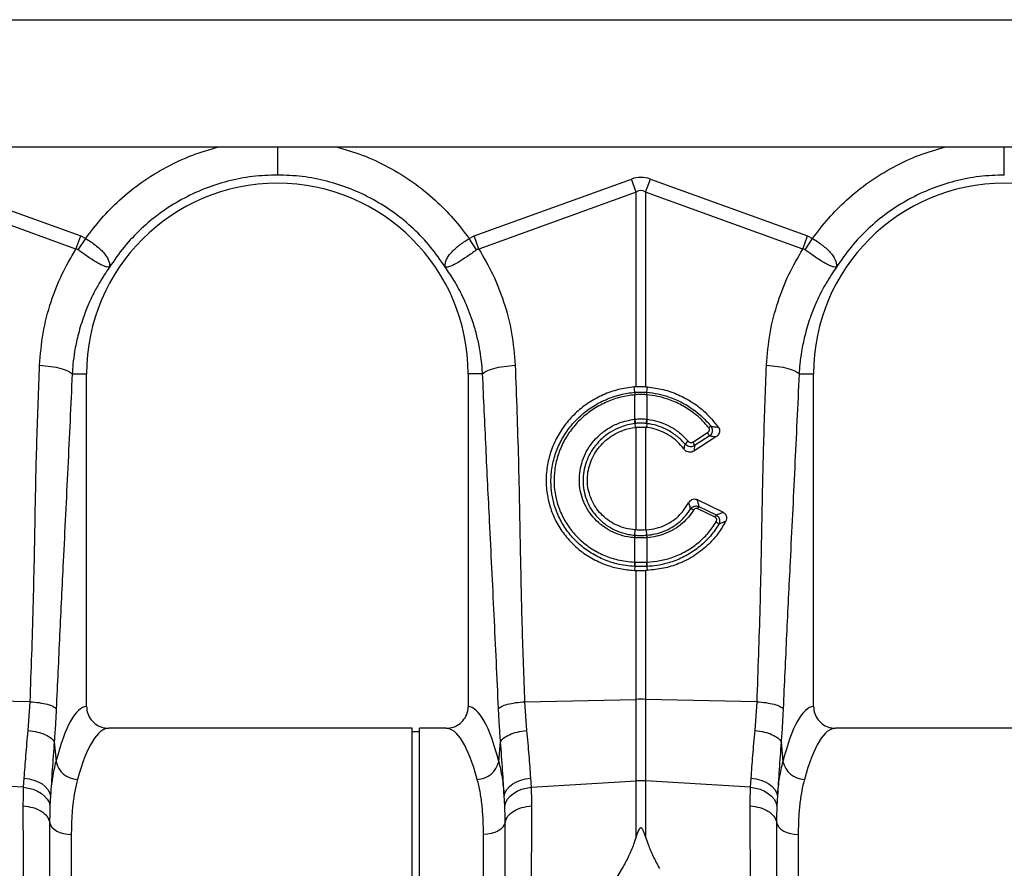
# Model space of a CAD drawing. Units: millimetres. Extents: x 1134 to 11922, y 1102 to 5464.
# Drawn here: x 3777 to 4048, y 3154 to 3388 of the extents above; entities that cross this region are included whole.
import ezdxf

# ---------------------------------------------------------------- set-up
doc = ezdxf.new("R2010")
doc.units = ezdxf.units.MM
doc.layers.add('ACO_DRAINAGE', color=7, linetype='CONTINUOUS')

# ---------------------------------------------------------------- blocks, each defined once
blk = doc.blocks.new('ACO_-_32991_-_FRONT')
at = {"layer": 'ACO_DRAINAGE', "linetype": 'Continuous'}
for p, q in [((9.8, 355), (1014.38, 355)), ((268.15, 320), (756.45, 320)), ((312.42, 311.13), (355.68, 295.49)), ((463.92, 295.49), (507.19, 311.13)), ((508.49, 307.52), (507.19, 311.13)), ((511.11, 307.52), (512.42, 311.13)), ((512.42, 311.13), (555.68, 295.49)), ((354.37, 291.87), (311.11, 307.52)), ((508.49, 307.52), (465.23, 291.87)), ((508.49, 253.97), (508.49, 307.52)), ((511.11, 307.52), (511.11, 253.97)), ((554.37, 291.87), (511.11, 307.52)), ((354.37, 291.87), (355.68, 295.49)), ((355.68, 295.49), (357.06, 294.79)), ((462.54, 294.79), (463.92, 295.49)), ((465.23, 291.87), (463.92, 295.49)), ((554.37, 291.87), (555.68, 295.49)), ((555.68, 295.49), (557.06, 294.79)), ((354.97, 291.66), (357.06, 294.79)), ((464.63, 291.66), (462.54, 294.79)), ((554.97, 291.66), (557.06, 294.79)), ((353.34, 257.5), (357.3, 257.5)), ((357.3, 165.99), (357.3, 257.5)), ((462.3, 257.5), (462.3, 165.99)), ((466.26, 257.5), (462.3, 257.5)), ((553.34, 257.5), (557.3, 257.5)), ((557.3, 165.99), (557.3, 257.5)), ((508.49, 253.97), (507.96, 253.93)), ((508.12, 252.46), (507.96, 253.93)), ((508.12, 252.46), (508.13, 252.46)), ((511.11, 253.97), (511.64, 253.93)), ((511.48, 252.46), (511.64, 253.93)), ((511.48, 252.46), (511.48, 252.46)), ((508.14, 251.77), (508.14, 251.77)), ((508.14, 245.05), (508.14, 251.77)), ((511.46, 251.77), (511.46, 245.05)), ((511.46, 251.77), (511.46, 251.77)), ((507.99, 245.04), (508.14, 245.05)), ((508.18, 243.86), (508.28, 242.8)), ((511.43, 243.86), (511.32, 242.8)), ((511.46, 245.05), (511.61, 245.04)), ((508.28, 242.8), (508.49, 242.82)), ((508.49, 214.58), (508.49, 242.82)), ((511.11, 242.82), (511.11, 214.58)), ((511.32, 242.8), (511.11, 242.82)), ((524.13, 238.77), (528.16, 241.36)), ((530.45, 240.17), (524.38, 236.27)), ((528.64, 240.37), (524.61, 237.78)), ((525.27, 222.92), (532.44, 219.43)), ((530.21, 218.1), (525.46, 220.41)), ((525.77, 221.02), (530.52, 218.71)), ((508.15, 213.13), (508.21, 214.6)), ((508.49, 214.58), (508.21, 214.6)), ((511.11, 214.58), (511.39, 214.6)), ((511.45, 213.13), (511.39, 214.6)), ((508.14, 212.43), (508.03, 212.44)), ((508.14, 205.71), (508.14, 212.43)), ((511.57, 212.44), (511.46, 212.43)), ((511.46, 212.43), (511.46, 205.71)), ((508.12, 204.53), (508.03, 203.46)), ((508.03, 203.46), (508.49, 203.44)), ((508.11, 205.71), (508.14, 205.71)), ((508.49, 167.96), (508.49, 203.44)), ((511.57, 203.46), (511.11, 203.44)), ((511.11, 203.44), (511.11, 167.96)), ((511.46, 205.71), (511.49, 205.71)), ((511.48, 204.53), (511.57, 203.46)), ((341.77, 167.31), (330.48, 167.55)), ((341.22, 159.37), (341.77, 167.31)), ((477.83, 167.31), (508.49, 167.96)), ((477.83, 167.31), (478.38, 159.37)), ((508.49, 145.49), (508.49, 167.96)), ((511.11, 167.96), (511.11, 145.49)), ((541.77, 167.31), (511.11, 167.96)), ((541.22, 159.37), (541.77, 167.31)), ((446.9, 160), (363.39, 160)), ((446.9, 80), (446.9, 160)), ((456.21, 160), (448.9, 160)), ((448.9, 80), (448.9, 160)), ((646.9, 160), (563.39, 160)), ((448.9, 159), (446.9, 159)), ((348.4, 156.24), (348.9, 150.87)), ((470.71, 150.87), (471.2, 156.24)), ((548.4, 156.24), (548.9, 150.87)), ((339.99, 143.75), (340.15, 146.31)), ((340.15, 146.31), (341.5, 146.11)), ((478.1, 146.11), (479.45, 146.31)), ((479.45, 146.31), (479.61, 143.75)), ((539.99, 143.75), (540.15, 146.31)), ((540.15, 146.31), (541.5, 146.11)), ((339.99, 143.75), (328.89, 144.42)), ((339.99, 143.75), (341.34, 143.55)), ((341.5, 146.11), (342.8, 145.76)), ((342.8, 145.76), (343.99, 145.28)), ((343.99, 145.28), (345.05, 144.68)), ((345.05, 144.68), (345.95, 143.98)), ((345.95, 143.98), (346.65, 143.19)), ((472.95, 143.19), (473.66, 143.98)), ((473.66, 143.98), (474.55, 144.68)), ((474.55, 144.68), (475.61, 145.28)), ((475.61, 145.28), (476.8, 145.76)), ((476.8, 145.76), (478.1, 146.11)), ((478.26, 143.55), (479.61, 143.75)), ((479.61, 143.75), (508.49, 145.49)), ((508.49, 130.11), (508.49, 145.49)), ((511.11, 145.49), (511.11, 130.11)), ((539.99, 143.75), (511.11, 145.49)), ((539.99, 143.75), (541.34, 143.55)), ((541.5, 146.11), (542.8, 145.76)), ((542.8, 145.76), (543.99, 145.28)), ((543.99, 145.28), (545.05, 144.68)), ((545.05, 144.68), (545.95, 143.98)), ((545.95, 143.98), (546.65, 143.19)), ((341.34, 143.55), (342.63, 143.2)), ((342.63, 143.2), (343.81, 142.71)), ((343.81, 142.71), (344.87, 142.08)), ((344.87, 142.08), (345.77, 141.34)), ((345.77, 141.34), (346.47, 140.52)), ((346.65, 143.19), (347.14, 142.35)), ((347.14, 142.35), (347.4, 141.47)), ((347.4, 141.47), (347.24, 138.69)), ((472.2, 141.47), (472.46, 142.35)), ((472.36, 138.69), (472.2, 141.47)), ((472.46, 142.35), (472.95, 143.19)), ((473.13, 140.52), (473.84, 141.34)), ((473.84, 141.34), (474.73, 142.08)), ((474.73, 142.08), (475.79, 142.71)), ((475.79, 142.71), (476.97, 143.2)), ((476.97, 143.2), (478.26, 143.55)), ((541.34, 143.55), (542.63, 143.2)), ((542.63, 143.2), (543.81, 142.71)), ((543.81, 142.71), (544.87, 142.08)), ((544.87, 142.08), (545.77, 141.34)), ((545.77, 141.34), (546.47, 140.52)), ((546.65, 143.19), (547.14, 142.35)), ((547.14, 142.35), (547.4, 141.47)), ((547.4, 141.47), (547.24, 138.69)), ((346.47, 140.52), (346.97, 139.62)), ((346.97, 139.62), (347.24, 138.69)), ((472.36, 138.69), (472.63, 139.62)), ((472.63, 139.62), (473.13, 140.52)), ((546.47, 140.52), (546.97, 139.62)), ((546.97, 139.62), (547.24, 138.69)), ((347.14, 134.14), (347.36, 133.46)), ((347.36, 133.46), (347.78, 132.82)), ((347.78, 132.82), (348.36, 132.24)), ((471.83, 132.82), (471.24, 132.24)), ((472.24, 133.46), (471.83, 132.82)), ((472.46, 134.14), (472.24, 133.46)), ((547.14, 134.14), (547.36, 133.46)), ((547.36, 133.46), (547.78, 132.82)), ((547.78, 132.82), (548.36, 132.24)), ((348.36, 132.24), (349.11, 131.73)), ((349.11, 131.73), (349.98, 131.32)), ((349.98, 131.32), (350.96, 131.02)), ((350.96, 131.02), (352.01, 130.83)), ((352.01, 130.83), (353.1, 130.77)), ((353.1, 130.77), (353.1, 0)), ((467.59, 130.83), (466.5, 130.77)), ((466.5, 0), (466.5, 130.77)), ((468.64, 131.02), (467.59, 130.83)), ((469.62, 131.32), (468.64, 131.02)), ((470.49, 131.73), (469.62, 131.32)), ((471.24, 132.24), (470.49, 131.73)), ((548.36, 132.24), (549.11, 131.73)), ((549.11, 131.73), (549.98, 131.32)), ((549.98, 131.32), (550.96, 131.02)), ((550.96, 131.02), (552.01, 130.83)), ((552.01, 130.83), (553.1, 130.77)), ((553.1, 130.77), (553.1, 0)), ((504.7, 121.47), (500.63, 114.73))]:
    blk.add_line(p, q, dxfattribs=at)
for centre, radius, start, end in [((409.8, 257.5), 52.5, 0, 180), ((609.8, 257.5), 52.5, 0, 180), ((513.54, 252.26), 5.42, 177.8775, 185.2114), ((513.54, 252.26), 5.41, 177.8663, 185.2038), ((506.06, 252.26), 5.42, 354.7886, 2.1225), ((506.06, 252.26), 5.41, 354.7962, 2.1337), ((517.59, 245.91), 9.63, 185.2252, 192.3085), ((517.42, 245.82), 9.31, 184.7097, 192.0361), ((502.18, 245.82), 9.31, 347.9639, 355.2903), ((502.02, 245.91), 9.63, 347.6915, 354.7748), ((526.01, 239.7), 2.71, 14.164, 37.5676), ((530.3, 240.5), 2.86, 114.7689, 129.3277), ((525.38, 235.51), 4.31, 126.4135, 141.9161), ((521.98, 237.11), 2.71, 14.164, 37.5676), ((523.21, 218.44), 1.96, 55.1893, 81.6557), ((537.04, 214.79), 12.87, 151.0526, 154.1032), ((541.78, 212.48), 12.87, 151.0526, 154.1032), ((529.56, 214.9), 2.12, 35.9739, 63.2643), ((511.51, 212.19), 3.49, 164.2337, 175.8942), ((511.64, 212.19), 3.51, 164.4614, 176.0519), ((507.96, 212.19), 3.51, 3.9481, 15.5386), ((508.09, 212.19), 3.49, 4.1058, 15.7663), ((513.75, 205.18), 5.67, 174.6315, 186.5627), ((513.81, 205.19), 5.69, 174.7381, 186.6223), ((505.79, 205.19), 5.69, 353.3777, 5.2619), ((505.85, 205.18), 5.67, 353.4373, 5.3685), ((509.8, 106.1), 61.87, 88.7893, 91.2107), ((354.99, 152.15), 6.23, 191.8501, 268.302), ((464.61, 152.15), 6.23, 271.698, 348.1499), ((554.99, 152.15), 6.23, 191.8501, 268.302), ((509.8, 123.82), 21.71, 86.5472, 93.4528)]:
    blk.add_arc(centre, radius, start, end, dxfattribs=at)
for centre, major_axis, ratio, start_param, end_param in [((509.8, 187.6), (0, -124.01), 0.241922, 3.054326, 3.228859), ((509.8, 187.6), (0, 120.38), 0.124607, 6.195919, 6.370452), ((357.48, 80), (0, 86), 0.176327, 0.012115, 0.602137), ((462.12, 80), (0, 86), 0.176327, 5.681048, 6.27107), ((557.48, 80), (0, 86), 0.176327, 0.012115, 0.602137), ((363.39, 80), (0, 80), 0.189552, 0, 0.602137), ((456.21, 80), (0, 80), 0.189552, 5.681048, 6.283185), ((563.39, 80), (0, 80), 0.189552, 0, 0.602137)]:
    blk.add_ellipse(centre, major_axis=major_axis, ratio=ratio, start_param=start_param, end_param=end_param, dxfattribs=at)
for points, knots in [([(357.06, 294.79), (358.47, 296.66), (361.29, 300.4), (366.49, 305.6), (372.45, 310.41), (379.23, 314.57), (386.29, 317.88), (391.22, 319.31), (393.6, 320)], [0, 0, 0, 0, 0.155046, 0.310124, 0.485417, 0.660556, 0.835744, 1, 1, 1, 1]), ([(409.8, 320), (409.8, 319.59), (409.8, 317.99), (409.8, 315.55), (409.8, 313.18), (409.8, 312.55), (409.8, 312.25)], [0, 0, 0, 0, 0.105467, 0.409761, 0.714056, 1, 1, 1, 1]), ([(426, 320), (428.39, 319.31), (433.31, 317.88), (440.38, 314.57), (447.16, 310.41), (453.11, 305.6), (458.31, 300.4), (461.13, 296.66), (462.54, 294.79)], [0, 0, 0, 0, 0.164236, 0.339444, 0.514564, 0.689876, 0.844946, 1, 1, 1, 1]), ([(557.06, 294.79), (558.47, 296.66), (561.29, 300.4), (566.49, 305.6), (572.45, 310.41), (579.23, 314.57), (586.29, 317.88), (591.22, 319.31), (593.6, 320)], [0, 0, 0, 0, 0.155046, 0.310124, 0.485417, 0.660556, 0.835744, 1, 1, 1, 1]), ([(609.8, 312.25), (609.8, 312.56), (609.8, 313.2), (609.8, 315.56), (609.8, 317.95), (609.8, 319.55), (609.8, 320)], [0, 0, 0, 0, 0.295174, 0.590347, 0.885521, 1, 1, 1, 1]), ([(357.06, 294.79), (357.06, 294.79), (358.01, 294.21), (359.87, 292.94), (362.1, 290.91), (363.47, 288.88), (363.69, 287.63), (363.64, 287.05), (363.63, 286.98), (363.63, 286.95), (363.63, 286.94), (363.63, 286.93), (363.63, 286.93), (363.64, 286.93), (363.64, 286.94), (363.64, 286.94)], [0, 0, 0, 0, 0.000004, 0.233074, 0.46745, 0.708083, 0.959755, 0.977462, 0.988591, 0.992445, 0.994999, 0.997546, 0.998625, 0.999433, 1, 1, 1, 1]), ([(455.96, 286.94), (455.96, 286.94), (455.97, 286.93), (455.97, 286.93), (455.98, 286.94), (455.97, 287.02), (455.93, 287.38), (455.98, 288.05), (456.32, 289.04), (456.94, 290.08), (457.83, 291.15), (459.24, 292.5), (460.9, 293.75), (462.17, 294.56), (462.54, 294.79), (462.54, 294.79)], [0, 0, 0, 0, 0.000982, 0.001962, 0.003769, 0.012016, 0.044641, 0.175461, 0.302828, 0.434085, 0.556983, 0.684294, 0.908266, 0.999996, 1, 1, 1, 1]), ([(557.06, 294.79), (557.06, 294.79), (558.01, 294.21), (559.87, 292.94), (562.1, 290.91), (563.47, 288.88), (563.69, 287.63), (563.64, 287.05), (563.63, 286.98), (563.63, 286.95), (563.63, 286.94), (563.63, 286.93), (563.63, 286.93), (563.64, 286.93), (563.64, 286.94), (563.64, 286.94)], [0, 0, 0, 0, 0.000004, 0.233074, 0.46745, 0.708083, 0.959755, 0.977462, 0.988591, 0.992445, 0.994999, 0.997546, 0.998625, 0.999433, 1, 1, 1, 1]), ([(344.37, 259.91), (344.61, 262.87), (345.11, 268.81), (347.32, 277.16), (350.33, 284.94), (353.02, 289.56), (354.37, 291.87)], [0, 0, 0, 0, 0.262877, 0.526325, 0.763295, 1, 1, 1, 1]), ([(354.97, 291.66), (354.97, 291.66), (354.86, 291.74), (354.67, 291.83), (354.45, 291.87), (354.37, 291.87), (354.37, 291.87)], [0, 0, 0, 0, 0.000207, 0.608646, 0.999906, 1, 1, 1, 1]), ([(363.63, 286.92), (363.62, 286.91), (363.6, 286.89), (363.54, 286.87), (363.33, 286.85), (362.85, 286.91), (362.01, 287.19), (361.01, 287.67), (359.83, 288.33), (358.21, 289.37), (356.52, 290.55), (355.31, 291.42), (354.97, 291.66)], [0, 0, 0, 0, 0.003076, 0.010334, 0.044555, 0.181675, 0.308497, 0.43917, 0.561904, 0.689046, 0.912681, 1, 1, 1, 1]), ([(464.63, 291.66), (463.72, 291.01), (461.9, 289.7), (459.4, 288.07), (457.36, 287.05), (456.43, 286.84), (456.09, 286.87), (456.04, 286.88), (456.01, 286.88), (455.99, 286.9), (455.98, 286.91), (455.97, 286.92), (455.97, 286.92)], [0, 0, 0, 0, 0.232424, 0.466295, 0.706519, 0.957605, 0.975367, 0.98669, 0.993667, 0.997581, 0.999193, 1, 1, 1, 1]), ([(465.23, 291.87), (465.23, 291.87), (465.1, 291.86), (464.88, 291.82), (464.7, 291.71), (464.63, 291.66)], [0, 0, 0, 0, 0.000094, 0.610518, 1, 1, 1, 1]), ([(465.23, 291.87), (466.58, 289.56), (469.27, 284.94), (472.28, 277.16), (474.49, 268.81), (474.99, 262.87), (475.23, 259.91)], [0, 0, 0, 0, 0.236696, 0.473675, 0.73711, 1, 1, 1, 1]), ([(544.37, 259.91), (544.61, 262.87), (545.11, 268.81), (547.32, 277.16), (550.33, 284.94), (553.02, 289.56), (554.37, 291.87)], [0, 0, 0, 0, 0.262877, 0.526325, 0.763295, 1, 1, 1, 1]), ([(554.97, 291.66), (554.97, 291.66), (554.86, 291.74), (554.67, 291.83), (554.45, 291.87), (554.37, 291.87), (554.37, 291.87)], [0, 0, 0, 0, 0.0002073, 0.6086457, 0.999906, 1, 1, 1, 1]), ([(563.63, 286.92), (563.62, 286.91), (563.6, 286.89), (563.54, 286.87), (563.33, 286.85), (562.85, 286.91), (562.01, 287.19), (561.01, 287.67), (559.83, 288.33), (558.21, 289.37), (556.52, 290.55), (555.31, 291.42), (554.97, 291.66)], [0, 0, 0, 0, 0.0030762, 0.0103338, 0.0445553, 0.1816755, 0.3084974, 0.4391703, 0.5619043, 0.6890457, 0.9126808, 1, 1, 1, 1]), ([(363.6, 286.88), (363.14, 286.21), (362.14, 284.77), (360.68, 282.38), (359.17, 279.6), (357.68, 276.41), (356.17, 272.51), (354.9, 268.23), (354.02, 263.98), (353.54, 260.49), (353.4, 258.4), (353.34, 257.5)], [0, 0, 0, 0, 0.077399, 0.166179, 0.266426, 0.378236, 0.501718, 0.664565, 0.802089, 0.913983, 1, 1, 1, 1]), ([(466.26, 257.5), (466.21, 258.2), (466.11, 259.78), (465.81, 262.39), (465.29, 265.5), (464.46, 269.07), (463.08, 273.57), (461.08, 278.41), (458.59, 283.07), (456.8, 285.7), (456, 286.88)], [0, 0, 0, 0, 0.066745, 0.150082, 0.249895, 0.366042, 0.49836, 0.697625, 0.864692, 1, 1, 1, 1]), ([(563.6, 286.88), (563.14, 286.21), (562.14, 284.77), (560.68, 282.38), (559.17, 279.6), (557.68, 276.41), (556.17, 272.51), (554.9, 268.23), (554.02, 263.98), (553.54, 260.49), (553.4, 258.4), (553.34, 257.5)], [0, 0, 0, 0, 0.077399, 0.166179, 0.266426, 0.378236, 0.501718, 0.664565, 0.802089, 0.913983, 1, 1, 1, 1]), ([(341.77, 167.31), (342.09, 175.95), (342.72, 193.23), (343.13, 217.32), (343.59, 239.55), (344.11, 253.12), (344.37, 259.91)], [0, 0, 0, 0, 0.279975, 0.560008, 0.780024, 1, 1, 1, 1]), ([(344.37, 259.91), (345.42, 259.82), (347.58, 259.63), (350.38, 259.05), (352.5, 258.31), (353.07, 257.77), (353.34, 257.5)], [0, 0, 0, 0, 0.243129, 0.5, 0.756871, 1, 1, 1, 1]), ([(353.34, 257.5), (352.95, 248.88), (352.15, 231.65), (350.96, 207.77), (349.88, 185.7), (349.26, 172.15), (348.95, 165.38)], [0, 0, 0, 0, 0.279975, 0.560008, 0.780024, 1, 1, 1, 1]), ([(466.26, 257.5), (466.53, 257.77), (467.1, 258.31), (469.22, 259.05), (472.02, 259.63), (474.18, 259.82), (475.23, 259.91)], [0, 0, 0, 0, 0.243129, 0.5, 0.756871, 1, 1, 1, 1]), ([(470.65, 165.38), (470.25, 174), (469.46, 191.23), (468.27, 215.11), (467.19, 237.18), (466.57, 250.73), (466.26, 257.5)], [0, 0, 0, 0, 0.279975, 0.560008, 0.780024, 1, 1, 1, 1]), ([(475.23, 259.91), (475.55, 251.27), (476.18, 233.99), (476.59, 209.9), (477.05, 187.67), (477.57, 174.09), (477.83, 167.31)], [0, 0, 0, 0, 0.279975, 0.560008, 0.780024, 1, 1, 1, 1]), ([(541.77, 167.31), (542.09, 175.95), (542.72, 193.23), (543.13, 217.32), (543.59, 239.55), (544.11, 253.12), (544.37, 259.91)], [0, 0, 0, 0, 0.279975, 0.560008, 0.780024, 1, 1, 1, 1]), ([(544.37, 259.91), (545.42, 259.82), (547.58, 259.63), (550.38, 259.05), (552.5, 258.31), (553.07, 257.77), (553.34, 257.5)], [0, 0, 0, 0, 0.243129, 0.5, 0.756871, 1, 1, 1, 1]), ([(553.34, 257.5), (552.95, 248.88), (552.15, 231.65), (550.96, 207.77), (549.88, 185.7), (549.26, 172.15), (548.95, 165.38)], [0, 0, 0, 0, 0.279975, 0.560008, 0.780024, 1, 1, 1, 1]), ([(507.96, 253.93), (506.5, 253.73), (503.59, 253.33), (499.41, 251.85), (495.52, 249.75), (492.03, 247.05), (489.06, 243.82), (486.67, 240.17), (484.94, 236.19), (483.91, 232.01), (483.62, 227.74), (484.06, 223.49), (485.24, 219.4), (487.1, 215.56), (489.62, 212.11), (492.69, 209.11), (496.26, 206.68), (500.09, 204.93), (504.05, 203.81), (506.71, 203.57), (508.03, 203.46)], [0, 0, 0, 0, 0.05622, 0.11244, 0.168662, 0.224885, 0.28105, 0.337215, 0.393278, 0.449341, 0.50533, 0.561319, 0.617299, 0.67328, 0.729293, 0.785306, 0.841376, 0.897446, 0.948723, 1, 1, 1, 1]), ([(508.12, 204.53), (508.12, 204.53), (506.46, 204.6), (503.45, 205.04), (499.26, 206.45), (495.64, 208.39), (492.38, 210.94), (489.66, 213.96), (487.49, 217.43), (486.06, 220.97), (485.26, 224.5), (484.98, 228.08), (485.29, 231.92), (486.31, 235.85), (488, 239.6), (490.27, 243), (493.12, 246.04), (496.41, 248.56), (500.12, 250.54), (504.05, 251.88), (506.78, 252.34), (508.12, 252.46), (508.12, 252.46)], [0, 0, 0, 0, 0.000001, 0.067241, 0.122774, 0.17992, 0.235433, 0.292579, 0.347827, 0.404699, 0.451007, 0.498257, 0.553285, 0.609908, 0.664859, 0.721382, 0.776478, 0.833142, 0.888479, 0.945394, 0.999999, 1, 1, 1, 1]), ([(508.13, 252.46), (508.32, 252.48), (508.88, 252.52), (509.8, 252.55), (510.72, 252.52), (511.28, 252.48), (511.48, 252.46)], [0, 0, 0, 0, 0.174377, 0.5, 0.825009, 1, 1, 1, 1]), ([(511.11, 253.97), (510.87, 253.98), (510.31, 254), (509.44, 254.01), (508.81, 253.98), (508.49, 253.97)], [0, 0, 0, 0, 0.278125, 0.639063, 1, 1, 1, 1]), ([(511.48, 252.46), (511.48, 252.46), (512.48, 252.37), (514.49, 252.07), (517.79, 251.17), (521.3, 249.66), (524.43, 247.66), (527.05, 245.45), (528.38, 243.93), (529.11, 243.1)], [0, 0, 0, 0, 0.000003, 0.147753, 0.295502, 0.499175, 0.702845, 0.837683, 1, 1, 1, 1]), ([(511.64, 253.93), (513.08, 253.74), (515.99, 253.34), (520.16, 251.87), (524.06, 249.76), (527.9, 246.84), (529.99, 244.24), (531.16, 242.8)], [0, 0, 0, 0, 0.187029, 0.37948, 0.56651, 0.758973, 1, 1, 1, 1]), ([(508.14, 251.77), (506.85, 251.59), (504.24, 251.24), (500.44, 249.92), (496.88, 248.04), (493.67, 245.58), (490.94, 242.68), (488.72, 239.36), (487.11, 235.78), (486.13, 231.96), (485.83, 228.29), (486.11, 224.82), (486.88, 221.47), (488.26, 218.05), (490.33, 214.76), (492.97, 211.84), (496.06, 209.43), (499.57, 207.55), (503.59, 206.16), (506.52, 205.87), (508.11, 205.71)], [0, 0, 0, 0, 0.0547991, 0.1103259, 0.1674515, 0.2227103, 0.2795537, 0.3346096, 0.3912475, 0.4463044, 0.5029589, 0.5492286, 0.5964374, 0.6515781, 0.7083312, 0.7636903, 0.8206692, 0.8760254, 0.932984, 1, 1, 1, 1]), ([(511.46, 251.77), (511.26, 251.78), (510.71, 251.82), (509.8, 251.85), (508.89, 251.82), (508.34, 251.78), (508.14, 251.77)], [0, 0, 0, 0, 0.175042, 0.5, 0.825572, 1, 1, 1, 1]), ([(528.49, 242.71), (527.86, 243.45), (526.58, 244.92), (524.08, 247.06), (520.97, 249.06), (517.59, 250.51), (514.38, 251.41), (512.44, 251.65), (511.46, 251.77)], [0, 0, 0, 0, 0.147387, 0.297039, 0.497833, 0.704451, 0.85112, 1, 1, 1, 1]), ([(508.03, 212.44), (507.41, 212.5), (505.86, 212.67), (503.45, 213.36), (500.9, 214.54), (498.6, 216.13), (496.62, 218.07), (495.01, 220.32), (493.81, 222.8), (493.07, 225.46), (492.8, 228.21), (493, 230.98), (493.68, 233.68), (494.82, 236.26), (496.38, 238.61), (498.42, 240.8), (500.93, 242.66), (504.15, 244.3), (506.61, 244.77), (507.99, 245.04)], [0, 0, 0, 0, 0.037698, 0.095126, 0.152554, 0.209877, 0.267199, 0.324473, 0.381746, 0.439015, 0.496283, 0.553469, 0.61091, 0.668351, 0.725935, 0.783521, 0.849323, 0.915125, 1, 1, 1, 1]), ([(508.18, 243.86), (508.18, 243.86), (506.87, 243.7), (504.58, 243.13), (501.54, 241.65), (499.18, 239.89), (497.25, 237.84), (495.77, 235.64), (494.69, 233.21), (494.03, 230.67), (493.82, 228.08), (494.06, 225.49), (494.74, 223), (495.85, 220.64), (497.35, 218.52), (499.22, 216.67), (501.37, 215.16), (503.79, 214.02), (506.08, 213.38), (507.56, 213.18), (508.15, 213.13), (508.15, 213.13)], [0, 0, 0, 0, 0.000001, 0.084597, 0.148966, 0.21578, 0.272368, 0.330594, 0.387076, 0.445187, 0.502272, 0.5587, 0.61675, 0.673293, 0.731467, 0.788179, 0.846537, 0.903462, 0.962048, 0.999999, 1, 1, 1, 1]), ([(508.14, 245.05), (508.31, 245.07), (508.86, 245.12), (509.86, 245.16), (510.8, 245.12), (511.35, 245.06), (511.46, 245.05)], [0, 0, 0, 0, 0.151676, 0.500027, 0.90336, 1, 1, 1, 1]), ([(508.32, 243.88), (508.27, 243.87), (508.22, 243.87), (508.18, 243.86), (508.18, 243.86)], [0, 0, 0, 0, 0.999581, 1, 1, 1, 1]), ([(511.28, 243.88), (511.19, 243.89), (510.7, 243.94), (509.86, 243.98), (508.96, 243.94), (508.47, 243.89), (508.32, 243.88)], [0, 0, 0, 0, 0.096718, 0.49997, 0.848225, 1, 1, 1, 1]), ([(511.43, 243.86), (511.43, 243.86), (511.38, 243.87), (511.33, 243.87), (511.28, 243.88)], [0, 0, 0, 0, 0.000419, 1, 1, 1, 1]), ([(521.99, 238.17), (521.3, 238.9), (519.9, 240.38), (517.43, 241.99), (514.83, 243.14), (512.83, 243.66), (511.68, 243.83), (511.43, 243.86), (511.43, 243.86)], [0, 0, 0, 0, 0.2453359, 0.5000139, 0.7152815, 0.9367479, 0.9999951, 1, 1, 1, 1]), ([(511.61, 245.04), (511.88, 245), (513.08, 244.83), (515.2, 244.29), (517.92, 243.09), (520.58, 241.36), (522.06, 239.78), (522.82, 238.98)], [0, 0, 0, 0, 0.063256, 0.278512, 0.499983, 0.7453, 1, 1, 1, 1]), ([(508.21, 214.6), (507.37, 214.71), (505.68, 214.92), (503.31, 215.77), (501.13, 216.97), (499.25, 218.49), (497.65, 220.31), (496.42, 222.35), (495.56, 224.58), (495.1, 226.9), (495.06, 229.29), (495.42, 231.64), (496.19, 233.93), (497.32, 236.06), (498.82, 238), (500.62, 239.68), (502.7, 241.05), (505.24, 242.23), (507.17, 242.59), (508.28, 242.8)], [0, 0, 0, 0, 0.0589631, 0.1197606, 0.176763, 0.2354458, 0.2919773, 0.3501729, 0.406288, 0.4640409, 0.5199872, 0.5775476, 0.633647, 0.6913509, 0.747848, 0.8059579, 0.8629173, 0.9215108, 1, 1, 1, 1]), ([(508.49, 242.82), (508.68, 242.84), (509.21, 242.89), (510.08, 242.91), (510.77, 242.85), (511.11, 242.82)], [0, 0, 0, 0, 0.214826, 0.607418, 1, 1, 1, 1]), ([(521.69, 236.79), (521.38, 237.18), (520.56, 238.22), (518.97, 239.68), (516.89, 241.07), (514.61, 242.08), (512.72, 242.6), (511.61, 242.76), (511.32, 242.8)], [0, 0, 0, 0, 0.121914, 0.323633, 0.525358, 0.727123, 0.92889, 1, 1, 1, 1]), ([(528.16, 241.36), (528.19, 241.38), (528.32, 241.47), (528.5, 241.65), (528.64, 241.92), (528.69, 242.2), (528.65, 242.48), (528.54, 242.64), (528.49, 242.71)], [0, 0, 0, 0, 0.076328, 0.293813, 0.481299, 0.653361, 0.826758, 1, 1, 1, 1]), ([(529.11, 243.1), (529.2, 242.94), (529.4, 242.63), (529.49, 242.08), (529.44, 241.53), (529.22, 240.98), (528.92, 240.6), (528.7, 240.41), (528.64, 240.37)], [0, 0, 0, 0, 0.1806902, 0.362098, 0.5381476, 0.7230542, 0.9291981, 1, 1, 1, 1]), ([(529.11, 243.1), (529.46, 243.05), (530.15, 242.96), (530.83, 242.85), (531.16, 242.8)], [0, 0, 0, 0, 0.511073, 1, 1, 1, 1]), ([(531.16, 242.8), (531.25, 242.63), (531.44, 242.31), (531.49, 241.74), (531.36, 241.18), (531.03, 240.62), (530.66, 240.33), (530.45, 240.17)], [0, 0, 0, 0, 0.181354, 0.362777, 0.544536, 0.744162, 1, 1, 1, 1]), ([(522.82, 238.98), (522.85, 238.95), (522.96, 238.83), (523.18, 238.69), (523.51, 238.6), (523.84, 238.62), (524.03, 238.72), (524.13, 238.77)], [0, 0, 0, 0, 0.094197, 0.321451, 0.546841, 0.773456, 1, 1, 1, 1]), ([(530.45, 240.17), (530.25, 240.2), (529.66, 240.27), (529.05, 240.33), (528.64, 240.37)], [0, 0, 0, 0, 0.329676, 1, 1, 1, 1]), ([(521.69, 236.79), (521.74, 237.03), (521.85, 237.49), (521.94, 237.95), (521.99, 238.17)], [0, 0, 0, 0, 0.515171, 1, 1, 1, 1]), ([(524.38, 236.27), (524.19, 236.17), (523.8, 235.97), (523.13, 235.94), (522.48, 236.11), (521.99, 236.42), (521.77, 236.69), (521.69, 236.79)], [0, 0, 0, 0, 0.2178509, 0.4358026, 0.6518185, 0.8688658, 1, 1, 1, 1]), ([(524.61, 237.78), (524.42, 237.68), (524.03, 237.49), (523.36, 237.46), (522.72, 237.61), (522.26, 237.89), (522.05, 238.11), (521.99, 238.17)], [0, 0, 0, 0, 0.226953, 0.454434, 0.680187, 0.90658, 1, 1, 1, 1]), ([(524.61, 237.78), (524.58, 237.55), (524.51, 237.05), (524.43, 236.55), (524.38, 236.27)], [0, 0, 0, 0, 0.454224, 1, 1, 1, 1]), ([(522.95, 222.05), (523.08, 222.25), (523.31, 222.62), (523.85, 222.99), (524.43, 223.13), (524.92, 223.07), (525.18, 222.96), (525.27, 222.92)], [0, 0, 0, 0, 0.26259, 0.479647, 0.697828, 0.890113, 1, 1, 1, 1]), ([(525.27, 222.92), (525.35, 222.63), (525.53, 222), (525.69, 221.37), (525.77, 221.02)], [0, 0, 0, 0, 0.445099, 1, 1, 1, 1]), ([(511.39, 214.6), (512.28, 214.72), (514.09, 214.95), (516.55, 215.88), (518.74, 217.16), (521.05, 219.07), (522.22, 220.91), (522.95, 222.05)], [0, 0, 0, 0, 0.184336, 0.37522, 0.542582, 0.71488, 1, 1, 1, 1]), ([(511.45, 213.13), (511.45, 213.13), (512.24, 213.2), (513.82, 213.44), (516.18, 214.17), (518.49, 215.31), (520.5, 216.78), (522.21, 218.48), (523.05, 219.72), (523.5, 220.37)], [0, 0, 0, 0, 0.000004, 0.160206, 0.324114, 0.502657, 0.686394, 0.83586, 1, 1, 1, 1]), ([(524.33, 220.05), (523.88, 219.39), (522.98, 218.08), (521.19, 216.3), (519.03, 214.73), (516.6, 213.54), (514.09, 212.74), (512.42, 212.54), (511.57, 212.44)], [0, 0, 0, 0, 0.155418, 0.314212, 0.492753, 0.676456, 0.836399, 1, 1, 1, 1]), ([(523.5, 220.37), (523.39, 220.73), (523.22, 221.29), (523.02, 221.85), (522.95, 222.05)], [0, 0, 0, 0, 0.638053, 1, 1, 1, 1]), ([(523.5, 220.37), (523.64, 220.54), (523.92, 220.84), (524.48, 221.11), (525.05, 221.2), (525.49, 221.13), (525.71, 221.04), (525.77, 221.02)], [0, 0, 0, 0, 0.254318, 0.480423, 0.71477, 0.923509, 1, 1, 1, 1]), ([(525.46, 220.41), (525.43, 220.43), (525.32, 220.48), (525.09, 220.52), (524.8, 220.47), (524.53, 220.31), (524.4, 220.14), (524.33, 220.05)], [0, 0, 0, 0, 0.075964, 0.279133, 0.50629, 0.732419, 1, 1, 1, 1]), ([(511.49, 205.71), (512.69, 205.81), (515.12, 206.02), (518.72, 207.04), (522.24, 208.63), (525.47, 210.84), (528.33, 213.55), (529.78, 215.7), (530.51, 216.79)], [0, 0, 0, 0, 0.155405, 0.314525, 0.483454, 0.657236, 0.826164, 1, 1, 1, 1]), ([(533.12, 216.92), (532.47, 215.81), (531.17, 213.57), (528.36, 210.4), (524.74, 207.47), (520.48, 205.28), (516.02, 203.87), (513.07, 203.6), (511.57, 203.46)], [0, 0, 0, 0, 0.146368, 0.296274, 0.479942, 0.670762, 0.832961, 1, 1, 1, 1]), ([(530.51, 216.79), (530.52, 216.81), (530.59, 216.93), (530.67, 217.16), (530.68, 217.47), (530.6, 217.73), (530.45, 217.96), (530.29, 218.05), (530.21, 218.1)], [0, 0, 0, 0, 0.034355, 0.29308, 0.47496, 0.646028, 0.823228, 1, 1, 1, 1]), ([(530.52, 218.71), (530.88, 218.84), (531.53, 219.07), (532.15, 219.32), (532.44, 219.43)], [0, 0, 0, 0, 0.546391, 1, 1, 1, 1]), ([(530.52, 218.71), (530.67, 218.61), (530.97, 218.41), (531.29, 217.97), (531.47, 217.46), (531.5, 216.87), (531.4, 216.42), (531.28, 216.17), (531.27, 216.15)], [0, 0, 0, 0, 0.182314, 0.367986, 0.544315, 0.724745, 0.968526, 1, 1, 1, 1]), ([(533.12, 216.92), (532.91, 216.84), (532.31, 216.57), (531.68, 216.32), (531.27, 216.15)], [0, 0, 0, 0, 0.3363388, 1, 1, 1, 1]), ([(532.44, 219.43), (532.6, 219.33), (532.91, 219.15), (533.23, 218.69), (533.39, 218.17), (533.37, 217.59), (533.24, 217.17), (533.13, 216.95), (533.12, 216.92)], [0, 0, 0, 0, 0.184552, 0.369485, 0.549212, 0.741956, 0.967063, 1, 1, 1, 1]), ([(511.11, 214.58), (511.08, 214.58), (510.77, 214.56), (510.18, 214.53), (509.33, 214.53), (508.77, 214.57), (508.49, 214.58)], [0, 0, 0, 0, 0.034148, 0.356099, 0.678052, 1, 1, 1, 1]), ([(531.27, 216.15), (530.53, 215.04), (529.03, 212.79), (526.09, 209.97), (522.71, 207.63), (519.61, 206.2), (515.88, 205.01), (513.35, 204.61), (511.48, 204.53), (511.48, 204.53)], [0, 0, 0, 0, 0.168874, 0.342694, 0.511657, 0.685518, 0.767608, 0.999998, 1, 1, 1, 1]), ([(511.46, 212.43), (511.21, 212.41), (510.66, 212.38), (509.64, 212.36), (508.78, 212.39), (508.23, 212.42), (508.14, 212.43)], [0, 0, 0, 0, 0.225318, 0.500059, 0.922661, 1, 1, 1, 1]), ([(508.15, 213.13), (508.15, 213.13), (508.19, 213.13), (508.23, 213.13), (508.26, 213.13)], [0, 0, 0, 0, 0.0005263, 1, 1, 1, 1]), ([(508.26, 213.13), (508.34, 213.12), (508.85, 213.08), (509.65, 213.06), (510.6, 213.08), (511.11, 213.11), (511.34, 213.13)], [0, 0, 0, 0, 0.077375, 0.499935, 0.774624, 1, 1, 1, 1]), ([(511.34, 213.13), (511.37, 213.13), (511.41, 213.13), (511.45, 213.13), (511.45, 213.13)], [0, 0, 0, 0, 0.999474, 1, 1, 1, 1]), ([(508.16, 204.53), (508.15, 204.53), (508.13, 204.53), (508.12, 204.53), (508.12, 204.53)], [0, 0, 0, 0, 0.99845, 1, 1, 1, 1]), ([(508.14, 205.71), (508.29, 205.7), (508.84, 205.68), (509.85, 205.67), (510.81, 205.68), (511.36, 205.7), (511.46, 205.71)], [0, 0, 0, 0, 0.129401, 0.500016, 0.911279, 1, 1, 1, 1]), ([(511.44, 204.53), (511.35, 204.53), (510.8, 204.5), (509.85, 204.49), (508.85, 204.5), (508.3, 204.52), (508.16, 204.53)], [0, 0, 0, 0, 0.088705, 0.499984, 0.87062, 1, 1, 1, 1]), ([(508.49, 203.44), (508.62, 203.44), (509.12, 203.43), (509.99, 203.42), (510.74, 203.44), (511.11, 203.44)], [0, 0, 0, 0, 0.14526, 0.572631, 1, 1, 1, 1]), ([(511.48, 204.53), (511.48, 204.53), (511.47, 204.53), (511.46, 204.53), (511.44, 204.53)], [0, 0, 0, 0, 0.00155, 1, 1, 1, 1]), ([(341.77, 167.31), (342.61, 167.23), (344.34, 167.08), (346.58, 166.62), (348.27, 166.03), (348.73, 165.59), (348.95, 165.38)], [0, 0, 0, 0, 0.243129, 0.5, 0.756871, 1, 1, 1, 1]), ([(348.95, 165.38), (348.88, 163.82), (348.73, 160.71), (348.51, 157.73), (348.4, 156.24)], [0, 0, 0, 0, 0.499807, 1, 1, 1, 1]), ([(357.3, 165.99), (357.37, 165.33), (357.5, 164), (358.52, 162.22), (360.03, 160.86), (361.75, 160.11), (362.91, 160.03), (363.39, 160)], [0, 0, 0, 0, 0.210456, 0.420871, 0.63253, 0.847391, 1, 1, 1, 1]), ([(456.21, 160), (456.9, 160.07), (458.29, 160.2), (460.14, 161.26), (461.51, 162.82), (462.21, 164.5), (462.28, 165.58), (462.3, 165.99)], [0, 0, 0, 0, 0.219279, 0.438622, 0.656075, 0.869934, 1, 1, 1, 1]), ([(470.65, 165.38), (470.87, 165.59), (471.33, 166.03), (473.02, 166.62), (475.26, 167.08), (476.99, 167.23), (477.83, 167.31)], [0, 0, 0, 0, 0.243129, 0.5, 0.756871, 1, 1, 1, 1]), ([(471.2, 156.24), (471.09, 157.73), (470.88, 160.71), (470.73, 163.82), (470.65, 165.38)], [0, 0, 0, 0, 0.500193, 1, 1, 1, 1]), ([(541.77, 167.31), (542.61, 167.23), (544.34, 167.08), (546.58, 166.62), (548.27, 166.03), (548.73, 165.59), (548.95, 165.38)], [0, 0, 0, 0, 0.243129, 0.5, 0.756871, 1, 1, 1, 1]), ([(548.95, 165.38), (548.88, 163.82), (548.73, 160.71), (548.51, 157.73), (548.4, 156.24)], [0, 0, 0, 0, 0.499807, 1, 1, 1, 1]), ([(557.3, 165.99), (557.37, 165.33), (557.5, 164), (558.52, 162.22), (560.03, 160.86), (561.75, 160.11), (562.91, 160.03), (563.39, 160)], [0, 0, 0, 0, 0.210456, 0.420871, 0.63253, 0.847391, 1, 1, 1, 1]), ([(340.15, 146.31), (340.3, 148.32), (340.6, 152.38), (341.01, 157.02), (341.22, 159.37)], [0, 0, 0, 0, 0.494678, 1, 1, 1, 1]), ([(478.38, 159.37), (478.59, 157.07), (479, 152.42), (479.3, 148.36), (479.45, 146.31)], [0, 0, 0, 0, 0.4946926, 1, 1, 1, 1]), ([(540.15, 146.31), (540.3, 148.32), (540.6, 152.38), (541.01, 157.02), (541.22, 159.37)], [0, 0, 0, 0, 0.494678, 1, 1, 1, 1]), ([(348.4, 156.24), (348.21, 153.65), (347.82, 148.4), (347.54, 143.79), (347.4, 141.47)], [0, 0, 0, 0, 0.494536, 1, 1, 1, 1]), ([(472.2, 141.47), (472.06, 143.74), (471.78, 148.34), (471.4, 153.59), (471.2, 156.24)], [0, 0, 0, 0, 0.494476, 1, 1, 1, 1]), ([(548.4, 156.24), (548.21, 153.65), (547.82, 148.4), (547.54, 143.79), (547.4, 141.47)], [0, 0, 0, 0, 0.494536, 1, 1, 1, 1]), ([(347.4, 141.47), (347.56, 143.15), (347.9, 146.54), (348.56, 149.42), (348.9, 150.87)], [0, 0, 0, 0, 0.497833, 1, 1, 1, 1]), ([(470.71, 150.87), (471.04, 149.44), (471.7, 146.55), (472.04, 143.17), (472.2, 141.47)], [0, 0, 0, 0, 0.4978381, 1, 1, 1, 1]), ([(547.4, 141.47), (547.56, 143.15), (547.9, 146.54), (548.56, 149.42), (548.9, 150.87)], [0, 0, 0, 0, 0.497833, 1, 1, 1, 1]), ([(339.89, 138.62), (339.9, 139.81), (339.91, 141.56), (339.97, 143.22), (339.99, 143.75)], [0, 0, 0, 0, 0.6848505, 1, 1, 1, 1]), ([(354.8, 145.93), (354.54, 144.86), (354.01, 142.72), (353.49, 139.07), (353.16, 135.12), (353.12, 132.22), (353.1, 130.77)], [0, 0, 0, 0, 0.245989, 0.493531, 0.745935, 1, 1, 1, 1]), ([(466.5, 130.77), (466.48, 132.18), (466.45, 135), (466.13, 138.92), (465.61, 142.63), (465.07, 144.83), (464.8, 145.93)], [0, 0, 0, 0, 0.246018, 0.49356, 0.745939, 1, 1, 1, 1]), ([(479.61, 143.75), (479.63, 143.22), (479.69, 141.56), (479.7, 139.81), (479.71, 138.62)], [0, 0, 0, 0, 0.3151495, 1, 1, 1, 1]), ([(539.89, 138.62), (539.9, 139.81), (539.91, 141.56), (539.97, 143.22), (539.99, 143.75)], [0, 0, 0, 0, 0.6848505, 1, 1, 1, 1]), ([(554.8, 145.93), (554.54, 144.86), (554.01, 142.72), (553.49, 139.07), (553.16, 135.12), (553.12, 132.22), (553.1, 130.77)], [0, 0, 0, 0, 0.245989, 0.493531, 0.745935, 1, 1, 1, 1]), ([(340.27, 92.07), (340.23, 95.11), (340.15, 101.1), (340.06, 109.72), (339.98, 117.83), (339.93, 125.36), (339.9, 132.32), (339.89, 136.54), (339.89, 138.62)], [0, 0, 0, 0, 0.179616, 0.354057, 0.523319, 0.687399, 0.846294, 1, 1, 1, 1]), ([(347.24, 138.69), (347.22, 138.22), (347.16, 136.75), (347.15, 135.2), (347.14, 134.14)], [0, 0, 0, 0, 0.314863, 1, 1, 1, 1]), ([(472.46, 134.14), (472.45, 135.2), (472.44, 136.75), (472.38, 138.22), (472.36, 138.69)], [0, 0, 0, 0, 0.685137, 1, 1, 1, 1]), ([(479.71, 138.62), (479.71, 136.54), (479.71, 132.32), (479.67, 125.36), (479.62, 117.83), (479.55, 109.72), (479.45, 101.1), (479.37, 95.11), (479.34, 92.07)], [0, 0, 0, 0, 0.153706, 0.312601, 0.476681, 0.645943, 0.820384, 1, 1, 1, 1]), ([(540.27, 92.07), (540.23, 95.11), (540.15, 101.1), (540.06, 109.72), (539.98, 117.83), (539.93, 125.36), (539.9, 132.32), (539.89, 136.54), (539.89, 138.62)], [0, 0, 0, 0, 0.179616, 0.354057, 0.523319, 0.687399, 0.846294, 1, 1, 1, 1]), ([(547.24, 138.69), (547.22, 138.22), (547.16, 136.75), (547.15, 135.2), (547.14, 134.14)], [0, 0, 0, 0, 0.314863, 1, 1, 1, 1]), ([(347.14, 134.14), (347.14, 132.19), (347.14, 128.24), (347.14, 121.75), (347.14, 114.78), (347.13, 107.31), (347.13, 99.42), (347.12, 93.95), (347.12, 91.17)], [0, 0, 0, 0, 0.1560807, 0.3163699, 0.4808861, 0.6496488, 0.8226793, 1, 1, 1, 1]), ([(472.48, 91.17), (472.48, 93.95), (472.47, 99.42), (472.47, 107.31), (472.47, 114.78), (472.46, 121.75), (472.46, 128.24), (472.46, 132.19), (472.46, 134.14)], [0, 0, 0, 0, 0.177321, 0.350351, 0.519114, 0.68363, 0.843919, 1, 1, 1, 1]), ([(547.14, 134.14), (547.14, 132.19), (547.14, 128.24), (547.14, 121.75), (547.14, 114.78), (547.13, 107.31), (547.13, 99.42), (547.12, 93.95), (547.12, 91.17)], [0, 0, 0, 0, 0.1560807, 0.3163699, 0.4808861, 0.6496488, 0.8226793, 1, 1, 1, 1]), ([(508.49, 130.11), (508.27, 129.42), (507.69, 127.64), (506.46, 124.74), (505.29, 122.56), (504.7, 121.47)], [0, 0, 0, 0, 0.2358, 0.616206, 1, 1, 1, 1]), ([(511.11, 130.11), (510.97, 130.54), (510.78, 131.13), (510.5, 131.8), (510.33, 132.13), (510.18, 132.35), (510.04, 132.49), (509.93, 132.56), (509.83, 132.58), (509.73, 132.57), (509.61, 132.53), (509.4, 132.35), (508.94, 131.55), (508.69, 130.75), (508.49, 130.11)], [0, 0, 0, 0, 0.240555, 0.325328, 0.383167, 0.434382, 0.463976, 0.482427, 0.49626, 0.510163, 0.526419, 0.554556, 0.647302, 1, 1, 1, 1]), ([(511.11, 130.11), (511.33, 129.42), (511.92, 127.63), (513.15, 124.72), (514.33, 122.53), (514.92, 121.43)], [0, 0, 0, 0, 0.234783, 0.615678, 1, 1, 1, 1])]:
    blk.add_open_spline(points, degree=3, knots=knots, dxfattribs=at)
for points in [[(409.8, 312.25), (407.51, 312.16), (402.93, 312), (396.16, 310.66), (389.61, 308.55), (383.38, 305.61), (377.56, 301.93), (372.26, 297.53), (367.5, 292.54), (364.9, 288.77), (363.6, 286.88)], [(456, 286.88), (454.7, 288.77), (452.1, 292.54), (447.34, 297.53), (442.04, 301.93), (436.22, 305.61), (429.99, 308.55), (423.44, 310.66), (416.67, 312), (412.09, 312.16), (409.8, 312.25)], [(609.8, 312.25), (607.51, 312.16), (602.93, 312), (596.16, 310.66), (589.61, 308.55), (583.38, 305.61), (577.56, 301.93), (572.26, 297.53), (567.5, 292.54), (564.9, 288.77), (563.6, 286.88)], [(341.22, 159.37), (342.09, 159.25), (343.83, 159.01), (346.05, 158.26), (347.73, 157.31), (348.18, 156.6), (348.4, 156.24)], [(471.2, 156.24), (471.42, 156.6), (471.87, 157.31), (473.55, 158.26), (475.77, 159.01), (477.51, 159.25), (478.38, 159.37)], [(541.22, 159.37), (542.09, 159.25), (543.83, 159.01), (546.05, 158.26), (547.73, 157.31), (548.18, 156.6), (548.4, 156.24)], [(339.89, 138.62), (340.79, 138.51), (342.6, 138.29), (344.87, 137.26), (346.56, 135.85), (346.95, 134.71), (347.14, 134.14)], [(472.46, 134.14), (472.66, 134.71), (473.05, 135.85), (474.73, 137.26), (477.01, 138.29), (478.81, 138.51), (479.71, 138.62)], [(539.89, 138.62), (540.79, 138.51), (542.6, 138.29), (544.87, 137.26), (546.56, 135.85), (546.95, 134.71), (547.14, 134.14)]]:
    blk.add_open_spline(points, degree=3, dxfattribs=at)

msp = doc.modelspace()

# ---------------------------------------------------------------- block references
at = {"layer": 'ACO_DRAINAGE'}
msp.add_blockref('ACO_-_32991_-_FRONT', (3437.89, 3032.98), dxfattribs=at)

doc.saveas('drawing.dxf')
